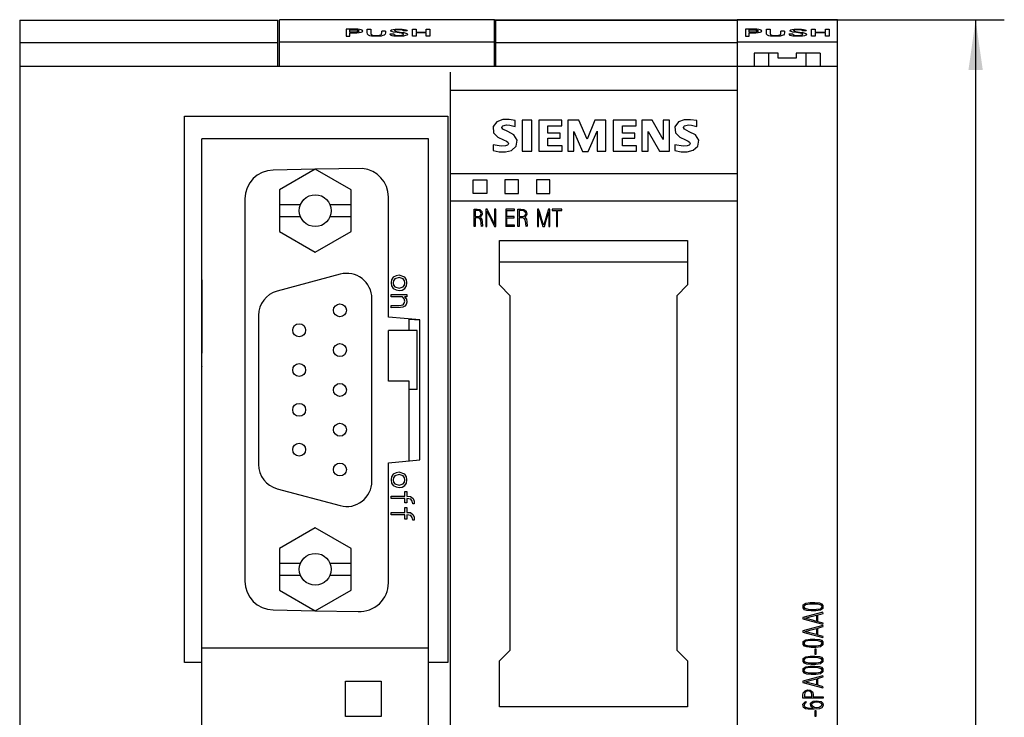
# Model space of a CAD drawing. Extents: x 0 to 594, y 0 to 420.
# Drawn here: x 255 to 323, y 218 to 267 of the extents above; entities that cross this region are included whole.
import ezdxf
from ezdxf.enums import TextEntityAlignment as Align

# ---------------------------------------------------------------- set-up
doc = ezdxf.new("R2010")
doc.units = 0
doc.header["$LTSCALE"] = 23.1
doc.layers.add('10000_FRONT', color=7, linetype='CONTINUOUS')
doc.layers.add('10100_DIM_FRONT', color=7, linetype='CONTINUOUS')
doc.dimstyles.get("Standard").update_dxf_attribs({"dimtxt": 2.5, "dimasz": 2.5, "dimexe": 1.25, "dimexo": 0.625, "dimtad": 1, "dimcen": 2.5, "dimazin": 3, "dimtfac": 1, "dimtmove": 0, "dimatfit": 3})

# ---------------------------------------------------------------- blocks, each defined once
blk = doc.blocks.new('*D1')
at = {"layer": '10100_DIM_FRONT', "color": 7, "linetype": 'CONTINUOUS'}
for p, q in [((287.707, 266.79), (323.24, 266.79)), ((321.24, 266.79), (321.24, 208.221)), ((321.24, 149.653), (321.24, 208.221)), ((311.607, 149.653), (323.24, 149.653))]:
    blk.add_line(p, q, dxfattribs=at)
for points in [[(321.74, 263.29), (321.24, 266.79), (320.74, 263.29)], [(320.74, 153.153), (321.24, 149.653), (321.74, 153.153)]]:
    blk.add_solid(points, dxfattribs=at)
blk.add_text('117.1', height=3.5, rotation=90, dxfattribs=at).set_placement((320.365, 204.713), (320.365, 215.463), align=Align.FIT)

msp = doc.modelspace()

# ---------------------------------------------------------------- linework, layer by layer
at = {"layer": '10000_FRONT', "color": 7, "linetype": 'CONTINUOUS'}
for p, q in [((254.607, 266.753), (254.607, 149.653)), ((254.607, 266.753), (272.607, 266.753)), ((272.607, 263.553), (272.607, 266.753)), ((272.707, 263.553), (272.707, 266.79)), ((287.707, 266.79), (272.707, 266.79)), ((287.707, 263.553), (287.707, 266.79)), ((287.807, 263.553), (287.807, 266.753)), ((287.807, 266.753), (304.607, 266.753)), ((304.607, 266.79), (304.607, 149.653)), ((311.607, 266.79), (304.607, 266.79)), ((311.607, 149.653), (311.607, 266.79)), ((277.37, 266.126), (277.37, 265.642)), ((277.649, 266.126), (277.37, 266.126)), ((277.37, 265.642), (277.625, 265.642)), ((277.625, 265.924), (277.625, 266.079)), ((277.625, 266.079), (277.852, 266.079)), ((277.879, 265.924), (277.625, 265.924)), ((277.625, 265.642), (277.625, 265.871)), ((277.625, 265.871), (277.863, 265.871)), ((277.928, 266.126), (277.649, 266.126)), ((277.852, 266.079), (277.948, 266.079)), ((277.863, 265.871), (278.102, 265.874)), ((277.93, 265.924), (277.879, 265.924)), ((278.171, 266.121), (277.928, 266.126)), ((277.98, 265.926), (277.93, 265.924)), ((277.948, 266.079), (277.996, 266.079)), ((278.029, 265.928), (277.98, 265.926)), ((277.996, 266.079), (278.044, 266.077)), ((278.074, 265.931), (278.029, 265.928)), ((278.044, 266.077), (278.065, 266.076)), ((278.065, 266.076), (278.106, 266.072)), ((278.115, 265.936), (278.074, 265.931)), ((278.102, 265.874), (278.263, 265.888)), ((278.106, 266.072), (278.126, 266.069)), ((278.135, 265.939), (278.115, 265.936)), ((278.126, 266.069), (278.16, 266.063)), ((278.154, 265.942), (278.135, 265.939)), ((278.186, 265.95), (278.154, 265.942)), ((278.16, 266.063), (278.191, 266.055)), ((278.301, 266.109), (278.171, 266.121)), ((278.2, 265.954), (278.186, 265.95)), ((278.191, 266.055), (278.205, 266.051)), ((278.213, 265.959), (278.2, 265.954)), ((278.205, 266.051), (278.217, 266.046)), ((278.224, 265.964), (278.213, 265.959)), ((278.217, 266.046), (278.228, 266.041)), ((278.233, 265.969), (278.224, 265.964)), ((278.228, 266.041), (278.237, 266.036)), ((278.245, 265.977), (278.233, 265.969)), ((278.237, 266.036), (278.247, 266.028)), ((278.253, 265.986), (278.245, 265.977)), ((278.247, 266.028), (278.253, 266.02)), ((278.253, 266.02), (278.257, 266.012)), ((278.257, 265.995), (278.253, 265.986)), ((278.257, 266.012), (278.259, 266.003)), ((278.259, 266.003), (278.257, 265.995)), ((278.263, 265.888), (278.398, 265.914)), ((278.412, 266.087), (278.301, 266.109)), ((278.398, 265.914), (278.481, 265.948)), ((278.481, 266.058), (278.412, 266.087)), ((278.517, 265.993), (278.481, 266.058)), ((278.481, 265.948), (278.517, 265.993)), ((278.836, 266.041), (278.836, 266.126)), ((278.836, 266.126), (279.091, 266.126)), ((278.837, 265.911), (278.836, 266.041)), ((278.852, 265.771), (278.837, 265.911)), ((278.921, 265.708), (278.852, 265.771)), ((279.005, 265.674), (278.921, 265.708)), ((279.125, 265.65), (279.005, 265.674)), ((279.091, 266.126), (279.091, 265.839)), ((279.091, 265.839), (279.117, 265.76)), ((279.117, 265.76), (279.153, 265.732)), ((279.292, 265.635), (279.125, 265.65)), ((279.153, 265.732), (279.206, 265.712)), ((279.206, 265.712), (279.282, 265.698)), ((279.282, 265.698), (279.395, 265.69)), ((279.609, 265.634), (279.292, 265.635)), ((279.395, 265.69), (279.575, 265.692)), ((279.575, 265.692), (279.674, 265.702)), ((279.797, 265.65), (279.609, 265.634)), ((279.674, 265.702), (279.737, 265.715)), ((279.737, 265.715), (279.78, 265.733)), ((279.78, 265.733), (279.831, 265.786)), ((279.93, 265.678), (279.797, 265.65)), ((279.831, 265.786), (279.84, 265.897)), ((279.84, 265.897), (279.84, 265.994)), ((280.095, 265.994), (279.84, 265.994)), ((280.018, 265.715), (279.93, 265.678)), ((280.079, 265.774), (280.018, 265.715)), ((280.095, 265.869), (280.079, 265.774)), ((280.095, 265.994), (280.095, 265.869)), ((280.43, 265.799), (280.43, 265.789)), ((280.442, 265.751), (280.43, 265.799)), ((280.43, 265.799), (280.684, 265.799)), ((280.499, 265.699), (280.442, 265.751)), ((280.484, 266.04), (280.533, 266.076)), ((280.486, 265.994), (280.484, 266.04)), ((280.552, 265.956), (280.486, 265.994)), ((280.575, 265.669), (280.499, 265.699)), ((280.533, 266.076), (280.637, 266.105)), ((280.669, 265.924), (280.552, 265.956)), ((280.684, 265.649), (280.575, 265.669)), ((280.637, 266.105), (280.769, 266.123)), ((280.929, 265.886), (280.669, 265.924)), ((280.684, 265.799), (280.696, 265.753)), ((280.837, 265.635), (280.684, 265.649)), ((280.696, 265.753), (280.733, 265.729)), ((280.733, 265.729), (280.799, 265.709)), ((280.757, 266.05), (280.736, 266.03)), ((280.736, 266.03), (280.746, 266.006)), ((280.746, 266.006), (280.789, 265.986)), ((280.797, 266.065), (280.757, 266.05)), ((280.769, 266.123), (280.98, 266.134)), ((280.789, 265.986), (280.885, 265.963)), ((280.865, 266.078), (280.797, 266.065)), ((280.799, 265.709), (280.879, 265.697)), ((281.146, 265.633), (280.837, 265.635)), ((280.948, 266.085), (280.865, 266.078)), ((280.879, 265.697), (281.003, 265.691)), ((280.885, 265.963), (281.136, 265.927)), ((281.192, 265.847), (280.929, 265.886)), ((281.112, 266.087), (280.948, 266.085)), ((280.98, 266.134), (281.275, 266.129)), ((281.003, 265.691), (281.158, 265.696)), ((281.195, 266.082), (281.112, 266.087)), ((281.136, 265.927), (281.386, 265.891)), ((281.353, 265.649), (281.146, 265.633)), ((281.158, 265.696), (281.246, 265.706)), ((281.298, 265.824), (281.192, 265.847)), ((281.256, 266.073), (281.195, 266.082)), ((281.246, 265.706), (281.316, 265.724)), ((281.302, 266.061), (281.256, 266.073)), ((281.275, 266.129), (281.412, 266.116)), ((281.352, 265.798), (281.298, 265.824)), ((281.333, 266.043), (281.302, 266.061)), ((281.316, 265.724), (281.359, 265.747)), ((281.351, 266.007), (281.333, 266.043)), ((281.616, 266.007), (281.351, 266.007)), ((281.371, 265.772), (281.352, 265.798)), ((281.495, 265.677), (281.353, 265.649)), ((281.359, 265.747), (281.371, 265.772)), ((281.386, 265.891), (281.526, 265.859)), ((281.412, 266.116), (281.519, 266.093)), ((281.596, 265.722), (281.495, 265.677)), ((281.519, 266.093), (281.583, 266.064)), ((281.526, 265.859), (281.61, 265.816)), ((281.583, 266.064), (281.616, 266.007)), ((281.632, 265.773), (281.596, 265.722)), ((281.61, 265.816), (281.632, 265.773)), ((281.987, 265.642), (281.987, 266.126)), ((281.987, 266.126), (282.241, 266.126)), ((282.241, 265.642), (281.987, 265.642)), ((282.241, 266.126), (282.241, 265.932)), ((282.241, 265.932), (282.947, 265.932)), ((282.241, 265.879), (282.241, 265.642)), ((282.947, 265.879), (282.241, 265.879)), ((282.947, 265.932), (282.947, 266.126)), ((282.947, 266.126), (283.201, 266.126)), ((282.947, 265.642), (282.947, 265.879)), ((283.201, 265.642), (282.947, 265.642)), ((283.201, 266.126), (283.201, 265.642)), ((305.19, 266.126), (305.19, 265.641)), ((305.469, 266.126), (305.19, 266.126)), ((305.19, 265.641), (305.445, 265.641)), ((305.445, 265.924), (305.445, 266.079)), ((305.445, 266.079), (305.672, 266.079)), ((305.699, 265.924), (305.445, 265.924)), ((305.445, 265.641), (305.445, 265.87)), ((305.445, 265.87), (305.683, 265.87)), ((305.748, 266.126), (305.469, 266.126)), ((305.672, 266.079), (305.768, 266.079)), ((305.683, 265.87), (305.922, 265.874)), ((305.75, 265.924), (305.699, 265.924)), ((305.991, 266.121), (305.748, 266.126)), ((305.8, 265.925), (305.75, 265.924)), ((305.768, 266.079), (305.816, 266.079)), ((305.849, 265.927), (305.8, 265.925)), ((305.816, 266.079), (305.864, 266.077)), ((305.894, 265.931), (305.849, 265.927)), ((305.864, 266.077), (305.885, 266.076)), ((305.885, 266.076), (305.926, 266.071)), ((305.935, 265.936), (305.894, 265.931)), ((305.922, 265.874), (306.083, 265.888)), ((305.926, 266.071), (305.946, 266.069)), ((305.955, 265.939), (305.935, 265.936)), ((305.946, 266.069), (305.98, 266.063)), ((305.974, 265.942), (305.955, 265.939)), ((306.006, 265.95), (305.974, 265.942)), ((305.98, 266.063), (306.011, 266.055)), ((306.121, 266.108), (305.991, 266.121)), ((306.02, 265.954), (306.006, 265.95)), ((306.011, 266.055), (306.025, 266.051)), ((306.033, 265.959), (306.02, 265.954)), ((306.025, 266.051), (306.037, 266.046)), ((306.044, 265.963), (306.033, 265.959)), ((306.037, 266.046), (306.048, 266.041)), ((306.053, 265.968), (306.044, 265.963)), ((306.048, 266.041), (306.057, 266.036)), ((306.065, 265.977), (306.053, 265.968)), ((306.057, 266.036), (306.067, 266.028)), ((306.073, 265.986), (306.065, 265.977)), ((306.067, 266.028), (306.073, 266.02)), ((306.073, 266.02), (306.077, 266.012)), ((306.077, 265.994), (306.073, 265.986)), ((306.077, 266.012), (306.079, 266.003)), ((306.079, 266.003), (306.077, 265.994)), ((306.083, 265.888), (306.218, 265.914)), ((306.232, 266.087), (306.121, 266.108)), ((306.218, 265.914), (306.301, 265.948)), ((306.301, 266.057), (306.232, 266.087)), ((306.337, 265.993), (306.301, 266.057)), ((306.301, 265.948), (306.337, 265.993)), ((306.656, 266.041), (306.656, 266.126)), ((306.656, 266.126), (306.911, 266.126)), ((306.657, 265.911), (306.656, 266.041)), ((306.672, 265.771), (306.657, 265.911)), ((306.741, 265.707), (306.672, 265.771)), ((306.825, 265.674), (306.741, 265.707)), ((306.945, 265.65), (306.825, 265.674)), ((306.911, 266.126), (306.911, 265.839)), ((306.911, 265.839), (306.937, 265.759)), ((306.937, 265.759), (306.973, 265.732)), ((307.112, 265.635), (306.945, 265.65)), ((306.973, 265.732), (307.026, 265.712)), ((307.026, 265.712), (307.102, 265.698)), ((307.102, 265.698), (307.215, 265.69)), ((307.429, 265.634), (307.112, 265.635)), ((307.215, 265.69), (307.395, 265.692)), ((307.395, 265.692), (307.494, 265.702)), ((307.617, 265.65), (307.429, 265.634)), ((307.494, 265.702), (307.557, 265.715)), ((307.557, 265.715), (307.6, 265.733)), ((307.6, 265.733), (307.651, 265.786)), ((307.75, 265.677), (307.617, 265.65)), ((307.651, 265.786), (307.66, 265.897)), ((307.66, 265.897), (307.66, 265.994)), ((307.915, 265.994), (307.66, 265.994)), ((307.838, 265.715), (307.75, 265.677)), ((307.899, 265.774), (307.838, 265.715)), ((307.915, 265.869), (307.899, 265.774)), ((307.915, 265.994), (307.915, 265.869)), ((308.25, 265.799), (308.25, 265.789)), ((308.25, 265.799), (308.504, 265.799)), ((308.262, 265.75), (308.25, 265.799)), ((308.319, 265.699), (308.262, 265.75)), ((308.304, 266.039), (308.353, 266.075)), ((308.306, 265.994), (308.304, 266.039)), ((308.372, 265.956), (308.306, 265.994)), ((308.395, 265.669), (308.319, 265.699)), ((308.353, 266.075), (308.457, 266.104)), ((308.489, 265.924), (308.372, 265.956)), ((308.504, 265.648), (308.395, 265.669)), ((308.457, 266.104), (308.589, 266.122)), ((308.749, 265.886), (308.489, 265.924)), ((308.504, 265.799), (308.516, 265.753)), ((308.657, 265.635), (308.504, 265.648)), ((308.516, 265.753), (308.553, 265.729)), ((308.553, 265.729), (308.619, 265.709)), ((308.577, 266.05), (308.556, 266.029)), ((308.556, 266.029), (308.566, 266.006)), ((308.566, 266.006), (308.609, 265.985)), ((308.617, 266.065), (308.577, 266.05)), ((308.589, 266.122), (308.8, 266.133)), ((308.609, 265.985), (308.705, 265.963)), ((308.685, 266.078), (308.617, 266.065)), ((308.619, 265.709), (308.699, 265.697)), ((308.966, 265.633), (308.657, 265.635)), ((308.768, 266.085), (308.685, 266.078)), ((308.699, 265.697), (308.823, 265.691)), ((308.705, 265.963), (308.956, 265.927)), ((309.012, 265.847), (308.749, 265.886)), ((308.932, 266.086), (308.768, 266.085)), ((308.8, 266.133), (309.095, 266.129)), ((308.823, 265.691), (308.978, 265.695)), ((309.015, 266.081), (308.932, 266.086)), ((308.956, 265.927), (309.206, 265.89)), ((309.173, 265.648), (308.966, 265.633)), ((308.978, 265.695), (309.066, 265.706)), ((309.118, 265.823), (309.012, 265.847)), ((309.076, 266.073), (309.015, 266.081)), ((309.066, 265.706), (309.136, 265.724)), ((309.122, 266.061), (309.076, 266.073)), ((309.095, 266.129), (309.232, 266.115)), ((309.172, 265.798), (309.118, 265.823)), ((309.153, 266.043), (309.122, 266.061)), ((309.136, 265.724), (309.179, 265.747)), ((309.171, 266.007), (309.153, 266.043)), ((309.436, 266.007), (309.171, 266.007)), ((309.191, 265.771), (309.172, 265.798)), ((309.315, 265.676), (309.173, 265.648)), ((309.179, 265.747), (309.191, 265.771)), ((309.206, 265.89), (309.346, 265.859)), ((309.232, 266.115), (309.339, 266.093)), ((309.416, 265.721), (309.315, 265.676)), ((309.339, 266.093), (309.403, 266.064)), ((309.346, 265.859), (309.43, 265.816)), ((309.403, 266.064), (309.436, 266.007)), ((309.452, 265.773), (309.416, 265.721)), ((309.43, 265.816), (309.452, 265.773)), ((309.807, 265.641), (309.807, 266.126)), ((309.807, 266.126), (310.061, 266.126)), ((310.061, 265.641), (309.807, 265.641)), ((310.061, 266.126), (310.061, 265.932)), ((310.061, 265.932), (310.767, 265.932)), ((310.061, 265.879), (310.061, 265.641)), ((310.767, 265.879), (310.061, 265.879)), ((310.767, 265.932), (310.767, 266.126)), ((310.767, 266.126), (311.021, 266.126)), ((310.767, 265.641), (310.767, 265.879)), ((311.021, 265.641), (310.767, 265.641)), ((311.021, 266.126), (311.021, 265.641)), ((254.607, 265.209), (272.607, 265.209)), ((272.707, 265.253), (287.707, 265.253)), ((287.807, 265.209), (304.607, 265.209)), ((304.607, 265.252), (311.607, 265.252)), ((305.807, 264.453), (305.807, 263.553)), ((307.482, 264.453), (305.807, 264.453)), ((306.807, 264.453), (306.807, 263.553)), ((307.482, 264.103), (307.482, 264.453)), ((308.732, 264.453), (308.732, 264.103)), ((310.407, 264.453), (308.732, 264.453)), ((309.407, 264.453), (309.407, 263.553)), ((310.407, 264.453), (310.407, 263.553)), ((254.607, 263.553), (311.607, 263.553)), ((308.732, 264.103), (307.482, 264.103)), ((284.638, 149.653), (284.638, 263.131)), ((284.638, 261.867), (304.607, 261.867)), ((266.105, 221.994), (266.105, 260.055)), ((266.105, 260.055), (284.457, 260.055)), ((284.457, 260.055), (284.457, 221.994)), ((287.869, 259.681), (287.607, 259.342)), ((288.281, 259.823), (287.869, 259.681)), ((288.717, 259.825), (288.281, 259.823)), ((288.295, 259.397), (288.531, 259.455)), ((288.531, 259.455), (288.776, 259.44)), ((289.148, 259.756), (288.717, 259.825)), ((288.776, 259.44), (289.148, 259.342)), ((289.148, 259.342), (289.148, 259.756)), ((289.631, 259.779), (289.631, 257.617)), ((290.298, 259.779), (289.631, 259.779)), ((290.298, 257.617), (290.298, 259.779)), ((290.804, 259.779), (290.804, 257.617)), ((292.391, 259.779), (290.804, 259.779)), ((292.391, 259.388), (292.391, 259.779)), ((292.805, 259.779), (292.805, 257.617)), ((293.587, 259.779), (292.805, 259.779)), ((294.162, 258.468), (293.587, 259.779)), ((294.691, 259.779), (294.162, 258.468)), ((295.473, 259.779), (294.691, 259.779)), ((295.473, 257.617), (295.473, 259.779)), ((295.979, 259.779), (295.979, 257.617)), ((297.589, 259.779), (295.979, 259.779)), ((297.589, 259.388), (297.589, 259.779)), ((297.98, 259.779), (297.98, 257.617)), ((298.693, 259.779), (297.98, 259.779)), ((299.452, 258.445), (298.693, 259.779)), ((299.452, 259.779), (299.452, 258.445)), ((299.912, 259.779), (299.452, 259.779)), ((299.912, 257.617), (299.912, 259.779)), ((300.529, 259.665), (300.273, 259.323)), ((300.934, 259.815), (300.529, 259.665)), ((301.368, 259.821), (300.934, 259.815)), ((300.948, 259.4), (301.215, 259.452)), ((301.215, 259.452), (301.428, 259.438)), ((301.798, 259.756), (301.368, 259.821)), ((301.428, 259.438), (301.798, 259.342)), ((301.798, 259.342), (301.798, 259.756)), ((287.607, 259.342), (287.634, 258.912)), ((287.634, 258.912), (287.935, 258.603)), ((288.21, 259.286), (288.236, 259.353)), ((288.283, 259.162), (288.21, 259.286)), ((288.236, 259.353), (288.295, 259.397)), ((288.625, 258.986), (288.283, 259.162)), ((289.056, 258.755), (288.625, 258.986)), ((289.285, 258.39), (289.056, 258.755)), ((291.425, 258.882), (291.425, 259.388)), ((291.425, 259.388), (292.391, 259.388)), ((292.276, 258.882), (291.425, 258.882)), ((292.276, 258.537), (292.276, 258.882)), ((293.242, 257.617), (293.242, 258.997)), ((293.242, 258.997), (293.84, 257.594)), ((294.231, 257.594), (294.852, 259.02)), ((294.852, 259.02), (294.852, 257.617)), ((296.623, 258.882), (296.623, 259.388)), ((296.623, 259.388), (297.589, 259.388)), ((297.474, 258.882), (296.623, 258.882)), ((297.474, 258.537), (297.474, 258.882)), ((298.417, 257.617), (298.417, 258.997)), ((298.417, 258.997), (299.199, 257.617)), ((300.273, 259.323), (300.312, 258.896)), ((300.312, 258.896), (300.619, 258.596)), ((300.872, 259.28), (300.895, 259.35)), ((300.941, 259.156), (300.872, 259.28)), ((300.895, 259.35), (300.948, 259.4)), ((301.28, 258.981), (300.941, 259.156)), ((301.709, 258.753), (301.28, 258.981)), ((301.937, 258.391), (301.709, 258.753)), ((267.307, 186.384), (267.307, 258.478)), ((283.107, 258.478), (267.307, 258.478)), ((283.107, 215.478), (283.107, 258.478)), ((287.607, 258.077), (287.607, 257.663)), ((288.176, 257.965), (287.607, 258.077)), ((287.935, 258.603), (288.332, 258.421)), ((288.332, 258.421), (288.53, 258.328)), ((288.53, 258.328), (288.628, 258.255)), ((288.653, 258.099), (288.6, 258.048)), ((288.628, 258.255), (288.671, 258.169)), ((288.671, 258.169), (288.653, 258.099)), ((289.224, 257.963), (289.285, 258.39)), ((291.425, 258.008), (291.425, 258.537)), ((291.425, 258.537), (292.276, 258.537)), ((296.623, 258.008), (296.623, 258.537)), ((296.623, 258.537), (297.474, 258.537)), ((300.28, 258.077), (300.28, 257.663)), ((300.846, 257.968), (300.28, 258.077)), ((300.619, 258.596), (301.015, 258.416)), ((301.015, 258.416), (301.212, 258.324)), ((301.212, 258.324), (301.3, 258.261)), ((301.325, 258.096), (301.27, 258.05)), ((301.3, 258.261), (301.349, 258.165)), ((301.349, 258.165), (301.325, 258.096)), ((301.881, 257.967), (301.937, 258.391)), ((287.607, 257.663), (288.035, 257.574)), ((288.035, 257.574), (288.473, 257.57)), ((288.465, 257.995), (288.176, 257.965)), ((288.6, 258.048), (288.465, 257.995)), ((288.473, 257.57), (288.895, 257.682)), ((288.895, 257.682), (289.224, 257.963)), ((289.631, 257.617), (290.298, 257.617)), ((290.804, 257.617), (292.414, 257.617)), ((292.414, 258.008), (291.425, 258.008)), ((292.414, 257.617), (292.414, 258.008)), ((292.805, 257.617), (293.242, 257.617)), ((293.84, 257.594), (294.231, 257.594)), ((294.852, 257.617), (295.473, 257.617)), ((295.979, 257.617), (297.612, 257.617)), ((297.612, 258.008), (296.623, 258.008)), ((297.612, 257.617), (297.612, 258.008)), ((297.98, 257.617), (298.417, 257.617)), ((299.199, 257.617), (299.912, 257.617)), ((300.28, 257.663), (300.705, 257.575)), ((300.705, 257.575), (301.139, 257.573)), ((301.134, 257.999), (300.846, 257.968)), ((301.27, 258.05), (301.134, 257.999)), ((301.139, 257.573), (301.558, 257.684)), ((301.558, 257.684), (301.881, 257.967)), ((275.201, 256.361), (272.272, 256.309)), ((275.207, 256.364), (272.707, 254.921)), ((277.707, 254.921), (275.207, 256.364)), ((278.5, 256.418), (275.213, 256.361)), ((284.638, 256.075), (304.607, 256.075)), ((286.222, 254.684), (286.222, 255.633)), ((286.222, 255.633), (287.172, 255.633)), ((287.172, 255.633), (287.172, 254.684)), ((288.422, 255.633), (288.422, 254.684)), ((289.372, 255.633), (288.422, 255.633)), ((289.372, 254.684), (289.372, 255.633)), ((290.622, 255.633), (290.622, 254.684)), ((291.572, 255.633), (290.622, 255.633)), ((291.572, 254.684), (291.572, 255.633)), ((272.707, 254.921), (272.707, 252.034)), ((277.707, 252.034), (277.707, 254.921)), ((287.172, 254.684), (286.222, 254.684)), ((288.422, 254.684), (289.372, 254.684)), ((290.622, 254.684), (291.572, 254.684)), ((270.307, 254.31), (270.307, 227.646)), ((280.305, 246.056), (280.305, 254.428)), ((284.638, 254.175), (304.607, 254.175)), ((274.172, 253.878), (272.707, 253.878)), ((277.707, 253.878), (276.243, 253.878)), ((286.29, 253.584), (286.484, 253.585)), ((286.29, 252.382), (286.29, 253.584)), ((286.366, 253.5), (286.366, 253.06)), ((286.628, 253.484), (286.366, 253.5)), ((286.628, 253.481), (286.366, 253.497)), ((286.484, 253.585), (286.675, 253.556)), ((286.729, 253.402), (286.628, 253.484)), ((286.703, 253.42), (286.628, 253.481)), ((286.675, 253.556), (286.81, 253.42)), ((286.767, 253.277), (286.729, 253.402)), ((286.732, 253.151), (286.767, 253.277)), ((286.81, 253.42), (286.84, 253.229)), ((286.843, 253.271), (286.843, 253.274)), ((287.088, 253.584), (287.088, 252.382)), ((287.186, 253.584), (287.088, 253.584)), ((287.163, 252.382), (287.163, 253.45)), ((287.163, 253.45), (287.344, 253.088)), ((287.301, 253.351), (287.186, 253.584)), ((287.417, 253.117), (287.301, 253.351)), ((287.714, 253.584), (287.714, 252.523)), ((287.79, 253.584), (287.714, 253.584)), ((287.79, 252.382), (287.79, 253.584)), ((288.49, 253.584), (288.49, 252.385)), ((289.097, 253.584), (288.49, 253.584)), ((288.574, 253.06), (288.574, 253.5)), ((288.574, 253.5), (289.097, 253.5)), ((289.097, 253.497), (289.097, 253.584)), ((289.339, 253.584), (289.547, 253.585)), ((289.339, 252.382), (289.339, 253.584)), ((289.425, 253.5), (289.425, 253.06)), ((289.71, 253.488), (289.425, 253.5)), ((289.71, 253.484), (289.425, 253.497)), ((289.547, 253.585), (289.754, 253.564)), ((289.83, 253.41), (289.71, 253.488)), ((289.828, 253.407), (289.71, 253.484)), ((289.754, 253.564), (289.917, 253.438)), ((289.878, 253.277), (289.83, 253.41)), ((289.833, 253.142), (289.878, 253.277)), ((289.917, 253.438), (289.962, 253.237)), ((289.964, 253.271), (289.964, 253.274)), ((290.69, 253.584), (290.69, 252.382)), ((290.78, 253.584), (290.69, 253.584)), ((290.761, 252.382), (290.761, 253.398)), ((290.761, 253.398), (290.868, 253.054)), ((290.856, 253.339), (290.78, 253.584)), ((290.933, 253.094), (290.856, 253.339)), ((291.477, 253.584), (291.359, 253.206)), ((291.426, 253.178), (291.497, 253.402)), ((291.426, 253.175), (291.497, 253.398)), ((291.569, 253.584), (291.477, 253.584)), ((291.497, 253.402), (291.497, 252.382)), ((291.569, 252.382), (291.569, 253.584)), ((291.727, 253.583), (291.727, 253.495)), ((292.39, 253.583), (291.727, 253.583)), ((291.727, 253.498), (292.017, 253.498)), ((292.017, 253.498), (292.017, 252.382)), ((292.089, 252.382), (292.089, 253.498)), ((292.089, 253.498), (292.39, 253.498)), ((292.39, 253.495), (292.39, 253.583)), ((272.707, 253.078), (274.172, 253.078)), ((276.243, 253.078), (277.707, 253.078)), ((286.366, 253.06), (286.628, 253.072)), ((286.366, 252.976), (286.366, 252.382)), ((286.592, 252.971), (286.366, 252.976)), ((286.592, 252.968), (286.366, 252.973)), ((286.692, 252.922), (286.592, 252.971)), ((286.692, 252.919), (286.592, 252.968)), ((286.628, 253.072), (286.732, 253.151)), ((286.749, 252.824), (286.692, 252.922)), ((286.711, 252.886), (286.692, 252.919)), ((286.84, 253.229), (286.704, 253.017)), ((286.704, 253.017), (286.812, 252.872)), ((286.751, 253.087), (286.705, 253.016)), ((286.765, 252.6), (286.749, 252.824)), ((286.795, 252.377), (286.765, 252.6)), ((286.765, 252.574), (286.765, 252.571)), ((286.795, 252.374), (286.769, 252.571)), ((286.812, 252.872), (286.841, 252.692)), ((286.841, 252.692), (286.866, 252.407)), ((286.842, 252.661), (286.842, 252.664)), ((287.344, 253.088), (287.461, 252.854)), ((287.533, 252.884), (287.417, 253.117)), ((287.461, 252.854), (287.696, 252.385)), ((287.714, 252.523), (287.533, 252.884)), ((289.065, 253.06), (288.574, 253.06)), ((288.574, 252.472), (288.574, 252.977)), ((288.574, 252.977), (289.065, 252.977)), ((289.065, 252.974), (289.065, 253.06)), ((289.425, 253.06), (289.711, 253.07)), ((289.425, 252.976), (289.425, 252.382)), ((289.663, 252.973), (289.425, 252.976)), ((289.663, 252.97), (289.425, 252.973)), ((289.775, 252.936), (289.663, 252.973)), ((289.775, 252.933), (289.663, 252.97)), ((289.711, 253.07), (289.833, 253.142)), ((289.85, 252.845), (289.775, 252.936)), ((289.812, 252.888), (289.775, 252.933)), ((289.962, 253.237), (289.807, 253.017)), ((289.807, 253.017), (289.927, 252.877)), ((289.876, 253.112), (289.809, 253.016)), ((289.878, 252.61), (289.85, 252.845)), ((289.873, 252.646), (289.873, 252.647)), ((289.91, 252.377), (289.878, 252.61)), ((289.91, 252.374), (289.881, 252.586)), ((289.927, 252.877), (289.962, 252.696)), ((289.962, 252.696), (289.99, 252.407)), ((289.963, 252.648), (289.963, 252.651)), ((290.868, 253.054), (290.937, 252.831)), ((291.008, 252.848), (290.933, 253.094)), ((290.937, 252.831), (291.006, 252.608)), ((291.006, 252.608), (291.075, 252.385)), ((291.128, 252.47), (291.008, 252.848)), ((291.204, 252.715), (291.128, 252.47)), ((291.178, 252.385), (291.286, 252.731)), ((291.178, 252.382), (291.286, 252.728)), ((291.281, 252.961), (291.204, 252.715)), ((291.359, 253.206), (291.281, 252.961)), ((291.286, 252.731), (291.356, 252.955)), ((291.286, 252.728), (291.356, 252.951)), ((291.356, 252.955), (291.426, 253.178)), ((291.356, 252.951), (291.426, 253.175)), ((272.707, 252.034), (275.207, 250.591)), ((275.207, 250.591), (277.707, 252.034)), ((286.366, 252.385), (286.29, 252.385)), ((286.866, 252.407), (286.795, 252.377)), ((286.795, 252.377), (286.795, 252.374)), ((286.866, 252.407), (286.866, 252.404)), ((287.088, 252.385), (287.163, 252.385)), ((287.696, 252.385), (287.696, 252.382)), ((287.696, 252.385), (287.79, 252.385)), ((288.49, 252.388), (289.097, 252.388)), ((289.097, 252.472), (288.574, 252.472)), ((289.097, 252.385), (289.097, 252.472)), ((289.425, 252.385), (289.339, 252.385)), ((289.99, 252.407), (289.91, 252.377)), ((289.91, 252.377), (289.91, 252.374)), ((289.974, 252.564), (289.975, 252.563)), ((289.99, 252.407), (289.99, 252.404)), ((290.69, 252.385), (290.761, 252.385)), ((291.075, 252.385), (291.075, 252.382)), ((291.075, 252.385), (291.178, 252.385)), ((291.178, 252.385), (291.178, 252.382)), ((291.497, 252.385), (291.569, 252.385)), ((292.017, 252.385), (292.089, 252.385)), ((288.057, 248.303), (288.057, 251.406)), ((288.057, 251.406), (301.157, 251.406)), ((301.157, 251.406), (301.157, 248.303)), ((301.157, 249.895), (288.057, 249.895)), ((267.296, 248.655), (267.296, 243.55)), ((267.307, 248.655), (267.296, 248.655)), ((276.954, 249.048), (272.554, 247.869)), ((280.528, 248.662), (280.507, 248.444)), ((280.643, 248.842), (280.528, 248.662)), ((280.838, 248.936), (280.643, 248.842)), ((280.667, 248.598), (280.643, 248.444)), ((280.759, 248.72), (280.667, 248.598)), ((281.052, 248.811), (280.759, 248.72)), ((281.053, 248.978), (280.838, 248.936)), ((281.345, 248.72), (281.052, 248.811)), ((281.46, 248.842), (281.053, 248.978)), ((281.437, 248.598), (281.345, 248.72)), ((281.46, 248.444), (281.437, 248.598)), ((281.576, 248.662), (281.46, 248.842)), ((281.596, 248.444), (281.576, 248.662)), ((280.507, 248.444), (280.528, 248.227)), ((280.528, 248.227), (280.643, 248.047)), ((280.643, 248.444), (280.667, 248.291)), ((280.643, 248.047), (280.838, 247.952)), ((280.667, 248.291), (280.759, 248.168)), ((280.759, 248.168), (281.052, 248.078)), ((280.838, 247.952), (281.053, 247.911)), ((281.052, 248.078), (281.345, 248.168)), ((281.053, 247.911), (281.267, 247.948)), ((281.267, 247.948), (281.46, 248.047)), ((281.345, 248.168), (281.437, 248.291)), ((281.437, 248.291), (281.46, 248.444)), ((281.46, 248.047), (281.576, 248.227)), ((281.576, 248.227), (281.596, 248.444)), ((288.807, 247.553), (288.057, 248.303)), ((301.157, 248.303), (300.407, 247.553)), ((279.157, 234.608), (279.157, 247.358)), ((280.507, 247.478), (280.507, 247.644)), ((280.507, 247.644), (281.596, 247.644)), ((281.29, 247.478), (280.507, 247.478)), ((281.407, 247.337), (281.29, 247.478)), ((281.449, 247.16), (281.407, 247.337)), ((281.417, 247.027), (281.449, 247.16)), ((281.596, 247.478), (281.426, 247.478)), ((281.426, 247.478), (281.558, 247.308)), ((281.596, 247.096), (281.556, 246.941)), ((281.558, 247.308), (281.596, 247.096)), ((281.596, 247.644), (281.596, 247.478)), ((288.807, 222.853), (288.807, 247.553)), ((300.407, 247.553), (300.407, 222.853)), ((280.507, 246.711), (280.507, 246.878)), ((280.507, 246.878), (281.057, 246.877)), ((281.154, 246.717), (280.507, 246.711)), ((281.057, 246.877), (281.328, 246.924)), ((281.314, 246.742), (281.154, 246.717)), ((281.46, 246.811), (281.314, 246.742)), ((281.328, 246.924), (281.417, 247.027)), ((281.556, 246.941), (281.46, 246.811)), ((271.257, 246.179), (271.257, 235.787)), ((282.505, 245.857), (280.305, 246.056)), ((281.757, 245.126), (281.757, 245.924)), ((281.757, 245.924), (282.505, 245.857)), ((282.505, 236.1), (282.505, 245.857)), ((280.307, 241.595), (280.307, 245.126)), ((282.307, 245.126), (280.307, 245.126)), ((282.307, 241.021), (282.307, 245.126)), ((267.296, 243.55), (267.307, 243.55)), ((267.307, 242.631), (267.303, 242.629)), ((267.303, 242.629), (267.307, 242.622)), ((281.757, 241.595), (280.307, 241.595)), ((281.757, 236.032), (281.757, 241.595)), ((267.307, 241.504), (267.29, 241.474)), ((267.29, 241.474), (267.307, 241.464)), ((282.307, 241.021), (281.757, 241.021)), ((267.307, 240.656), (267.29, 240.655)), ((267.29, 240.655), (267.29, 239.46)), ((267.29, 239.46), (267.307, 239.46)), ((280.305, 235.901), (282.505, 236.1)), ((280.305, 227.529), (280.305, 235.901)), ((280.528, 234.928), (280.507, 234.711)), ((280.643, 235.109), (280.528, 234.928)), ((280.838, 235.203), (280.643, 235.109)), ((280.667, 234.864), (280.643, 234.711)), ((280.759, 234.987), (280.667, 234.864)), ((281.052, 235.078), (280.759, 234.987)), ((281.053, 235.244), (280.838, 235.203)), ((281.345, 234.987), (281.052, 235.078)), ((281.46, 235.108), (281.053, 235.244)), ((281.437, 234.864), (281.345, 234.987)), ((281.46, 234.711), (281.437, 234.864)), ((281.576, 234.928), (281.46, 235.108)), ((281.596, 234.711), (281.576, 234.928)), ((272.554, 234.096), (276.954, 232.917)), ((280.507, 234.711), (280.528, 234.494)), ((280.528, 234.494), (280.643, 234.313)), ((280.643, 234.711), (280.667, 234.558)), ((280.643, 234.313), (280.838, 234.219)), ((280.667, 234.558), (280.759, 234.435)), ((280.759, 234.435), (281.052, 234.344)), ((280.838, 234.219), (281.053, 234.178)), ((281.052, 234.344), (281.345, 234.435)), ((281.053, 234.178), (281.267, 234.215)), ((281.267, 234.215), (281.46, 234.314)), ((281.345, 234.435), (281.437, 234.558)), ((281.437, 234.558), (281.46, 234.711)), ((281.46, 234.314), (281.576, 234.494)), ((281.576, 234.494), (281.596, 234.711)), ((280.507, 233.411), (280.507, 233.578)), ((280.507, 233.578), (281.46, 233.578)), ((281.46, 233.411), (280.507, 233.411)), ((281.46, 233.578), (281.46, 233.911)), ((281.46, 233.911), (281.596, 233.911)), ((281.46, 233.111), (281.46, 233.411)), ((281.596, 233.911), (281.596, 233.578)), ((281.596, 233.578), (281.841, 233.564)), ((281.596, 233.411), (281.596, 233.111)), ((281.873, 233.367), (281.596, 233.411)), ((281.841, 233.564), (282.034, 233.42)), ((281.973, 233.222), (281.873, 233.367)), ((282.034, 233.42), (282.095, 233.237)), ((281.596, 233.111), (281.46, 233.111)), ((281.46, 232.444), (281.46, 232.778)), ((281.46, 232.778), (281.596, 232.778)), ((281.596, 232.778), (281.596, 232.444)), ((282.005, 233.044), (281.973, 233.222)), ((282.107, 233.044), (282.005, 233.044)), ((282.095, 233.237), (282.107, 233.044)), ((280.507, 232.278), (280.507, 232.444)), ((280.507, 232.444), (281.46, 232.444)), ((281.46, 232.278), (280.507, 232.278)), ((281.46, 231.978), (281.46, 232.278)), ((281.596, 232.444), (281.841, 232.43)), ((281.596, 232.278), (281.596, 231.978)), ((281.873, 232.234), (281.596, 232.278)), ((281.841, 232.43), (282.034, 232.286)), ((281.973, 232.089), (281.873, 232.234)), ((282.005, 231.911), (281.973, 232.089)), ((282.034, 232.286), (282.095, 232.103)), ((282.095, 232.103), (282.107, 231.911)), ((275.207, 231.364), (272.707, 229.921)), ((277.707, 229.921), (275.207, 231.364)), ((281.596, 231.978), (281.46, 231.978)), ((282.107, 231.911), (282.005, 231.911)), ((272.707, 229.921), (272.707, 227.034)), ((277.707, 227.034), (277.707, 229.921)), ((274.172, 228.878), (272.707, 228.878)), ((277.707, 228.878), (276.243, 228.878)), ((272.707, 228.078), (274.172, 228.078)), ((276.243, 228.078), (277.707, 228.078)), ((272.707, 227.034), (275.207, 225.591)), ((275.207, 225.591), (277.707, 227.034)), ((309.199, 225.87), (309.199, 225.869)), ((309.214, 225.785), (309.229, 225.992)), ((309.22, 225.87), (309.229, 225.992)), ((309.229, 225.992), (309.397, 226.117)), ((309.229, 225.992), (309.397, 226.117)), ((309.298, 225.901), (309.411, 226.033)), ((309.307, 225.811), (309.298, 225.901)), ((309.36, 225.741), (309.307, 225.812)), ((309.36, 225.74), (309.307, 225.811)), ((309.397, 226.117), (309.712, 226.158)), ((309.397, 226.117), (309.712, 226.157)), ((309.411, 226.033), (309.671, 226.078)), ((309.671, 226.078), (309.936, 226.081)), ((309.712, 226.157), (310.03, 226.159)), ((309.712, 226.158), (310.03, 226.159)), ((309.936, 226.081), (310.232, 226.071)), ((310.03, 226.159), (310.346, 226.134)), ((310.03, 226.159), (310.346, 226.134)), ((310.232, 226.071), (310.455, 226.004)), ((310.346, 226.134), (310.496, 226.078)), ((310.346, 226.134), (310.496, 226.079)), ((310.518, 225.844), (310.405, 225.712)), ((310.455, 226.004), (310.508, 225.933)), ((310.496, 226.079), (310.594, 225.876)), ((310.496, 226.078), (310.601, 225.96)), ((310.508, 225.933), (310.518, 225.844)), ((310.601, 225.96), (310.585, 225.753)), ((310.618, 225.876), (310.618, 225.876)), ((272.272, 225.646), (275.201, 225.595)), ((275.213, 225.594), (278.197, 225.542)), ((310.586, 225.481), (309.205, 225.118)), ((309.205, 225.118), (309.205, 225.018)), ((309.319, 225.665), (309.214, 225.785)), ((309.468, 225.61), (309.319, 225.665)), ((309.329, 225.068), (309.605, 225.139)), ((309.583, 225.673), (309.36, 225.74)), ((309.784, 225.585), (309.468, 225.61)), ((309.879, 225.664), (309.583, 225.673)), ((309.605, 225.139), (309.783, 225.186)), ((309.783, 225.186), (309.961, 225.233)), ((310.102, 225.586), (309.784, 225.585)), ((310.144, 225.668), (309.879, 225.664)), ((309.961, 225.233), (310.139, 225.279)), ((310.417, 225.628), (310.102, 225.586)), ((310.139, 225.279), (310.139, 224.85)), ((310.405, 225.712), (310.144, 225.668)), ((310.238, 225.305), (310.45, 225.36)), ((310.238, 224.824), (310.238, 225.305)), ((310.585, 225.753), (310.417, 225.628)), ((310.45, 225.36), (310.617, 225.405)), ((310.617, 225.405), (310.586, 225.481)), ((310.617, 225.405), (310.617, 225.405)), ((309.205, 225.018), (310.586, 224.646)), ((310.586, 224.557), (309.205, 224.194)), ((309.508, 225.021), (309.329, 225.069)), ((309.508, 225.021), (309.329, 225.068)), ((309.686, 224.972), (309.508, 225.021)), ((309.686, 224.973), (309.508, 225.021)), ((309.864, 224.925), (309.686, 224.973)), ((309.864, 224.924), (309.686, 224.972)), ((310.139, 224.851), (309.864, 224.925)), ((310.139, 224.85), (309.864, 224.924)), ((310.617, 224.721), (310.238, 224.824)), ((310.238, 224.381), (310.45, 224.436)), ((310.45, 224.436), (310.617, 224.481)), ((310.586, 224.646), (310.617, 224.721)), ((310.617, 224.481), (310.586, 224.557)), ((310.617, 224.481), (310.617, 224.481)), ((309.205, 224.194), (309.205, 224.094)), ((309.205, 224.094), (310.586, 223.722)), ((309.329, 224.144), (309.605, 224.215)), ((309.508, 224.097), (309.329, 224.145)), ((309.508, 224.097), (309.329, 224.144)), ((309.686, 224.048), (309.508, 224.097)), ((309.686, 224.049), (309.508, 224.097)), ((309.605, 224.215), (309.783, 224.262)), ((309.864, 224), (309.686, 224.049)), ((309.864, 224), (309.686, 224.048)), ((309.783, 224.262), (309.961, 224.308)), ((310.139, 223.926), (309.864, 224)), ((310.139, 223.926), (309.864, 224)), ((309.961, 224.308), (310.139, 224.354)), ((310.139, 224.354), (310.139, 223.926)), ((310.238, 223.899), (310.238, 224.381)), ((310.617, 223.796), (310.238, 223.899)), ((310.586, 223.722), (310.617, 223.796)), ((309.199, 223.324), (309.199, 223.323)), ((309.214, 223.239), (309.229, 223.447)), ((309.319, 223.119), (309.214, 223.239)), ((309.229, 223.447), (309.397, 223.572)), ((309.229, 223.446), (309.397, 223.571)), ((309.298, 223.355), (309.411, 223.487)), ((309.307, 223.266), (309.298, 223.355)), ((309.307, 223.266), (309.301, 223.329)), ((309.36, 223.195), (309.307, 223.266)), ((309.36, 223.195), (309.307, 223.266)), ((309.468, 223.064), (309.319, 223.119)), ((309.583, 223.127), (309.36, 223.195)), ((309.397, 223.572), (309.712, 223.613)), ((309.397, 223.571), (309.712, 223.612)), ((309.411, 223.487), (309.671, 223.532)), ((309.784, 223.039), (309.468, 223.064)), ((309.879, 223.118), (309.583, 223.127)), ((309.671, 223.532), (309.936, 223.536)), ((309.712, 223.613), (310.03, 223.614)), ((309.712, 223.612), (310.03, 223.613)), ((310.144, 223.122), (309.879, 223.118)), ((309.936, 223.536), (310.232, 223.525)), ((310.03, 223.614), (310.346, 223.589)), ((310.03, 223.613), (310.346, 223.588)), ((310.417, 223.082), (310.102, 223.04)), ((310.405, 223.166), (310.144, 223.122)), ((310.232, 223.525), (310.455, 223.458)), ((310.346, 223.589), (310.496, 223.533)), ((310.346, 223.588), (310.496, 223.532)), ((310.518, 223.298), (310.405, 223.166)), ((310.585, 223.207), (310.417, 223.082)), ((310.455, 223.458), (310.508, 223.387)), ((310.496, 223.533), (310.594, 223.331)), ((310.496, 223.532), (310.601, 223.415)), ((310.508, 223.387), (310.518, 223.298)), ((310.601, 223.415), (310.585, 223.207)), ((310.618, 223.33), (310.618, 223.331)), ((283.107, 222.978), (267.307, 222.978)), ((288.057, 222.103), (288.807, 222.853)), ((300.407, 222.853), (301.157, 222.103)), ((309.229, 222.258), (309.397, 222.383)), ((309.397, 222.383), (309.712, 222.424)), ((309.712, 222.424), (310.03, 222.425)), ((310.102, 223.04), (309.784, 223.039)), ((310.122, 222.915), (310.023, 222.915)), ((310.023, 222.915), (310.023, 222.56)), ((310.023, 222.56), (310.122, 222.56)), ((310.03, 222.425), (310.346, 222.401)), ((310.122, 222.56), (310.122, 222.915)), ((310.346, 222.401), (310.496, 222.345)), ((267.307, 221.994), (266.105, 221.994)), ((284.457, 221.994), (283.107, 221.994)), ((288.057, 218.903), (288.057, 222.103)), ((301.157, 222.103), (301.157, 218.903)), ((309.199, 222.137), (309.199, 222.136)), ((309.214, 222.051), (309.229, 222.258)), ((309.319, 221.931), (309.214, 222.051)), ((309.229, 221.562), (309.397, 221.687)), ((309.298, 222.168), (309.411, 222.299)), ((309.307, 222.078), (309.298, 222.168)), ((309.36, 222.007), (309.307, 222.078)), ((309.468, 221.876), (309.319, 221.931)), ((309.583, 221.939), (309.36, 222.007)), ((309.397, 221.687), (309.712, 221.727)), ((309.411, 222.299), (309.671, 222.344)), ((309.784, 221.851), (309.468, 221.876)), ((309.879, 221.93), (309.583, 221.939)), ((309.671, 222.344), (309.936, 222.348)), ((309.712, 221.727), (310.03, 221.729)), ((310.102, 221.852), (309.784, 221.851)), ((310.144, 221.934), (309.879, 221.93)), ((309.936, 222.348), (310.232, 222.337)), ((310.03, 221.729), (310.346, 221.704)), ((310.417, 221.895), (310.102, 221.852)), ((310.405, 221.979), (310.144, 221.934)), ((310.232, 222.337), (310.455, 222.27)), ((310.346, 221.704), (310.496, 221.648)), ((310.518, 222.11), (310.405, 221.979)), ((310.585, 222.02), (310.417, 221.895)), ((310.455, 222.27), (310.508, 222.199)), ((310.496, 222.345), (310.601, 222.227)), ((310.508, 222.199), (310.518, 222.11)), ((310.601, 222.227), (310.585, 222.02)), ((310.618, 222.143), (310.618, 222.143)), ((309.199, 221.44), (309.199, 221.439)), ((310.586, 221.051), (309.205, 220.688)), ((309.214, 221.355), (309.229, 221.562)), ((309.319, 221.235), (309.214, 221.355)), ((309.298, 221.471), (309.411, 221.603)), ((309.307, 221.381), (309.298, 221.471)), ((309.36, 221.31), (309.307, 221.381)), ((309.468, 221.18), (309.319, 221.235)), ((309.583, 221.243), (309.36, 221.31)), ((309.411, 221.603), (309.671, 221.648)), ((309.784, 221.155), (309.468, 221.18)), ((309.879, 221.234), (309.583, 221.243)), ((309.671, 221.648), (309.936, 221.651)), ((310.102, 221.156), (309.784, 221.155)), ((310.144, 221.238), (309.879, 221.234)), ((309.936, 221.651), (310.232, 221.641)), ((310.417, 221.198), (310.102, 221.156)), ((310.405, 221.282), (310.144, 221.238)), ((310.232, 221.641), (310.455, 221.574)), ((310.518, 221.413), (310.405, 221.282)), ((310.585, 221.323), (310.417, 221.198)), ((310.455, 221.574), (310.508, 221.502)), ((310.496, 221.648), (310.601, 221.53)), ((310.508, 221.502), (310.518, 221.413)), ((310.601, 221.53), (310.585, 221.323)), ((310.617, 220.975), (310.586, 221.051)), ((310.618, 221.446), (310.618, 221.447)), ((277.307, 218.228), (277.307, 220.678)), ((277.307, 220.678), (279.807, 220.678)), ((279.807, 220.678), (279.807, 218.228)), ((309.205, 220.688), (309.205, 220.588)), ((309.205, 220.588), (310.586, 220.216)), ((309.329, 220.638), (309.605, 220.709)), ((309.508, 220.592), (309.329, 220.639)), ((309.508, 220.591), (309.329, 220.638)), ((309.686, 220.543), (309.508, 220.592)), ((309.686, 220.542), (309.508, 220.591)), ((309.605, 220.709), (309.783, 220.756)), ((309.864, 220.495), (309.686, 220.543)), ((309.864, 220.494), (309.686, 220.542)), ((309.783, 220.756), (309.961, 220.803)), ((310.139, 220.421), (309.864, 220.495)), ((310.139, 220.42), (309.864, 220.494)), ((309.961, 220.803), (310.139, 220.849)), ((310.139, 220.849), (310.139, 220.42)), ((310.238, 220.875), (310.45, 220.93)), ((310.238, 220.394), (310.238, 220.875)), ((310.617, 220.291), (310.238, 220.394)), ((310.45, 220.93), (310.617, 220.975)), ((310.617, 220.975), (310.617, 220.976)), ((309.206, 219.688), (309.229, 219.874)), ((309.206, 219.712), (309.206, 219.71)), ((309.207, 219.501), (309.206, 219.688)), ((309.229, 219.874), (309.349, 220.016)), ((309.329, 219.862), (309.306, 219.723)), ((309.306, 219.723), (309.306, 219.58)), ((309.429, 219.963), (309.329, 219.862)), ((309.349, 220.016), (309.527, 220.075)), ((309.566, 219.998), (309.429, 219.963)), ((309.527, 220.075), (309.713, 220.053)), ((309.704, 219.966), (309.566, 219.998)), ((309.801, 219.863), (309.704, 219.966)), ((309.713, 220.053), (309.863, 219.944)), ((309.821, 219.723), (309.801, 219.863)), ((309.821, 219.58), (309.821, 219.723)), ((309.863, 219.944), (309.92, 219.768)), ((309.92, 219.768), (309.92, 219.58)), ((310.586, 220.216), (310.617, 220.291)), ((309.195, 219.013), (309.195, 219.012)), ((309.206, 219.088), (309.374, 219.264)), ((309.253, 218.85), (309.206, 219.088)), ((310.607, 219.501), (309.207, 219.501)), ((309.326, 219.121), (309.293, 219.008)), ((309.293, 219.008), (309.315, 218.921)), ((309.306, 219.58), (309.821, 219.58)), ((309.421, 219.192), (309.326, 219.121)), ((309.374, 219.264), (309.374, 219.265)), ((309.374, 219.264), (309.421, 219.192)), ((309.715, 219.056), (309.715, 219.055)), ((309.739, 219.156), (309.915, 219.285)), ((309.744, 218.939), (309.739, 219.156)), ((309.912, 218.798), (309.744, 218.939)), ((309.815, 219.034), (309.842, 219.142)), ((309.815, 219.036), (309.82, 219.058)), ((309.862, 218.933), (309.815, 219.036)), ((309.862, 218.932), (309.815, 219.034)), ((309.842, 219.142), (310.011, 219.226)), ((309.915, 219.285), (310.135, 219.314)), ((309.92, 219.58), (310.607, 219.58)), ((310.011, 219.226), (310.16, 219.234)), ((310.135, 219.314), (310.464, 219.262)), ((310.16, 219.234), (310.328, 219.217)), ((310.328, 219.217), (310.478, 219.14)), ((310.464, 219.262), (310.588, 219.153)), ((310.478, 219.14), (310.521, 219.037)), ((310.521, 219.037), (310.482, 218.932)), ((310.518, 219.032), (310.482, 218.934)), ((310.617, 218.988), (310.523, 218.829)), ((310.588, 219.153), (310.617, 218.988)), ((310.607, 219.58), (310.607, 219.501)), ((310.619, 219.024), (310.619, 219.025)), ((301.157, 218.903), (288.057, 218.903)), ((309.393, 218.763), (309.253, 218.85)), ((309.315, 218.921), (309.38, 218.861)), ((309.38, 218.861), (309.552, 218.812)), ((309.557, 218.731), (309.393, 218.763)), ((309.552, 218.812), (309.912, 218.798)), ((309.978, 218.719), (309.557, 218.731)), ((310.005, 218.845), (309.862, 218.933)), ((310.005, 218.843), (309.862, 218.932)), ((310.352, 218.753), (309.978, 218.719)), ((310.172, 218.818), (310.005, 218.845)), ((310.172, 218.817), (310.005, 218.843)), ((310.122, 218.606), (310.023, 218.606)), ((310.023, 218.606), (310.023, 218.251)), ((310.122, 218.251), (310.122, 218.606)), ((310.34, 218.841), (310.172, 218.818)), ((310.34, 218.84), (310.172, 218.817)), ((310.482, 218.934), (310.34, 218.841)), ((310.482, 218.932), (310.34, 218.84)), ((310.523, 218.829), (310.352, 218.753)), ((279.807, 218.228), (277.307, 218.228)), ((310.023, 218.251), (310.122, 218.251))]:
    msp.add_line(p, q, dxfattribs=at)
for centre, radius in [((275.207, 253.478), 1.11), ((276.927, 246.533), 0.45), ((274.087, 245.145), 0.45), ((276.927, 243.758), 0.45), ((274.087, 242.37), 0.45), ((276.927, 240.983), 0.45), ((274.087, 239.595), 0.45), ((276.927, 238.208), 0.45), ((274.087, 236.82), 0.45), ((276.927, 235.433), 0.45), ((275.207, 228.478), 1.11)]:
    msp.add_circle(centre, radius, dxfattribs=at)
for centre, radius, start, end in [((272.307, 254.31), 2, 91, 180), ((278.307, 254.428), 2, 359.99426, 84.46733), ((277.407, 247.358), 1.75, 0, 105), ((273.007, 246.179), 1.75, 105, 180), ((273.007, 235.787), 1.75, 180, 255), ((277.407, 234.608), 1.75, 255, 360), ((272.307, 227.646), 2, 180, 269), ((278.315, 227.528), 1.99, 266.60306, 0.00482)]:
    msp.add_arc(centre, radius, start, end, dxfattribs=at)

# ---------------------------------------------------------------- dimensions: what is measured, and where the dimension line sits
at = {"layer": '10100_DIM_FRONT', "color": 7, "linetype": 'CONTINUOUS'}
dim = msp.add_linear_dim(base=(321.24, 266.79), p1=(311.607, 149.653), p2=(287.707, 266.79), angle=90, dimstyle='Standard', dxfattribs=at)
dim.commit()
dim.dimension.update_dxf_attribs({"geometry": '*D1', "text_midpoint": (318.615, 210.088), "dimtype": 128})

doc.saveas('drawing.dxf')
